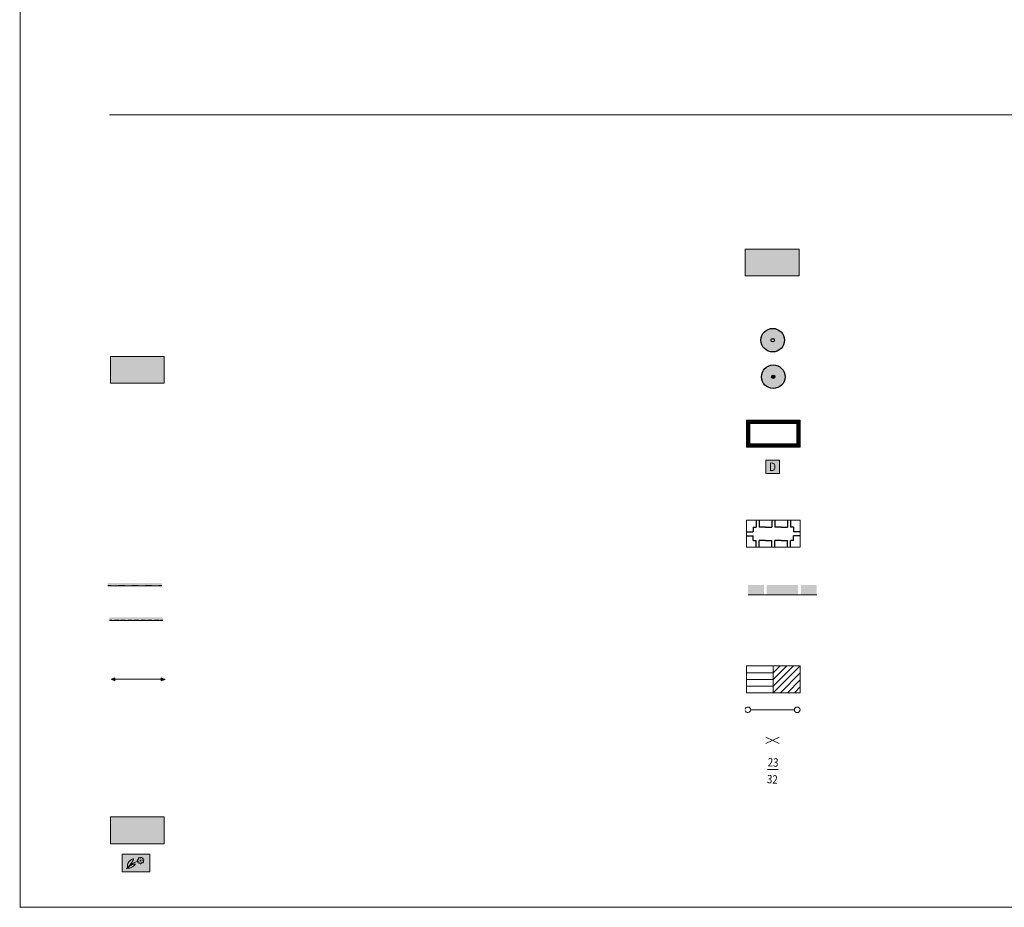
# Model space of a CAD drawing. Units: metres. Extents: x -177 to 811, y -337 to 199.
# Drawn here: x -177 to 116, y -337 to -73 of the extents above; entities that cross this region are included whole.
import ezdxf
from ezdxf.enums import TextEntityAlignment as Align

# ---------------------------------------------------------------- set-up
doc = ezdxf.new("R2010")
doc.units = ezdxf.units.M
doc.linetypes.add('AUSGEZOGEN', pattern=[0])
for name, color, linetype, lineweight in [('XR$1$STANDARD', 7, 'Continuous', 18), ('XR$15$NORDPFEIL', 7, 'Continuous', 13), ('XR$15$STANDARD', 7, 'Continuous', 18), ('XR$19$STANDARD', 7, 'Continuous', 18)]:
    doc.layers.add(name, color=color, linetype=linetype, lineweight=lineweight)
doc.layers.add('XR$15$_62082', color=7, linetype='Continuous')
doc.styles.add('ARIALNARROW', font='ARIALN.TTF')
picture_1 = doc.add_image_def('image1.bmp', size_in_pixel=(35087, 21311))

# ---------------------------------------------------------------- blocks, each defined once
blk = doc.blocks.new('MUSTERELEMENT_9')
at = {"layer": 'XR$15$_62082', "linetype": 'AUSGEZOGEN', "lineweight": 18}
for points in [[(-146.64, -240.26), (-150.66, -240.26), (-150.66, -241.15), (-146.64, -241.15)], [(-142.61, -240.26), (-146.64, -240.26), (-146.64, -241.15), (-142.61, -241.15)], [(-138.59, -240.26), (-142.61, -240.26), (-142.61, -241.15), (-138.59, -241.15)], [(-134.57, -240.26), (-138.59, -240.26), (-138.59, -241.15), (-134.57, -241.15)]]:
    blk.add_hatch(color=1, dxfattribs=at).paths.add_polyline_path(points)
at = {"layer": 'XR$15$_62082', "color": 1, "linetype": 'AUSGEZOGEN', "lineweight": 18}
for p, q in [((-146.64, -239.52), (-146.64, -239.52)), ((-146.64, -239.52), (-146.64, -239.52)), ((-142.61, -239.52), (-142.61, -239.52)), ((-142.61, -239.52), (-142.61, -239.52)), ((-138.59, -239.52), (-138.59, -239.52)), ((-138.59, -239.52), (-138.59, -239.52)), ((-134.57, -239.52), (-134.57, -239.52)), ((-134.57, -239.52), (-134.57, -239.52))]:
    blk.add_line(p, q, dxfattribs=at)
at = {"layer": 'XR$15$_62082', "color": 7, "linetype": 'AUSGEZOGEN', "lineweight": -3}
for p, q in [((-149.73, -241.15), (-150.66, -241.15)), ((-149.05, -241.15), (-149.08, -241.15)), ((-148.24, -241.15), (-148.21, -241.15)), ((-146.64, -241.15), (-147.57, -241.15)), ((-145.71, -241.15), (-146.64, -241.15)), ((-145.03, -241.15), (-145.06, -241.15)), ((-144.22, -241.15), (-144.19, -241.15)), ((-142.61, -241.15), (-143.54, -241.15)), ((-141.69, -241.15), (-142.61, -241.15)), ((-141.01, -241.15), (-141.04, -241.15)), ((-140.2, -241.15), (-140.17, -241.15)), ((-138.59, -241.15), (-139.52, -241.15)), ((-137.66, -241.15), (-138.59, -241.15)), ((-136.98, -241.15), (-137.02, -241.15)), ((-136.18, -241.15), (-136.15, -241.15)), ((-134.57, -241.15), (-135.5, -241.15))]:
    blk.add_line(p, q, dxfattribs=at)
blk = doc.blocks.new('MUSTERELEMENT_10')
at = {"layer": 'XR$15$STANDARD', "linetype": 'AUSGEZOGEN', "lineweight": 18}
for points in [[(-146.21, -251.43), (-150.17, -251.43), (-150.17, -250.54), (-146.21, -250.54)], [(-142.26, -251.43), (-146.21, -251.43), (-146.21, -250.54), (-142.26, -250.54)], [(-138.3, -251.43), (-142.26, -251.43), (-142.26, -250.54), (-138.3, -250.54)], [(-134.34, -251.43), (-138.3, -251.43), (-138.3, -250.54), (-134.34, -250.54)]]:
    blk.add_hatch(color=5, dxfattribs=at).paths.add_polyline_path(points)
at = {"layer": 'XR$15$STANDARD', "color": 7, "linetype": 'AUSGEZOGEN', "lineweight": -3}
for p, q in [((-149.48, -251.43), (-150.17, -251.43)), ((-149.06, -251.43), (-149.1, -251.43)), ((-147.35, -251.43), (-148.66, -251.43)), ((-146.21, -251.43), (-146.82, -251.43)), ((-145.52, -251.43), (-146.21, -251.43)), ((-145.1, -251.43), (-145.15, -251.43)), ((-143.4, -251.43), (-144.7, -251.43)), ((-142.26, -251.43), (-142.87, -251.43)), ((-141.56, -251.43), (-142.26, -251.43)), ((-141.14, -251.43), (-141.19, -251.43)), ((-139.44, -251.43), (-140.74, -251.43)), ((-138.3, -251.43), (-138.91, -251.43)), ((-137.6, -251.43), (-138.3, -251.43)), ((-137.18, -251.43), (-137.23, -251.43)), ((-135.48, -251.43), (-136.79, -251.43)), ((-134.34, -251.43), (-134.95, -251.43))]:
    blk.add_line(p, q, dxfattribs=at)
blk = doc.blocks.new('MUSTERELEMENT_11')
at = {"layer": 'XR$15$_62082', "linetype": 'AUSGEZOGEN', "lineweight": 18}
for points in [[(44.23, -243.87), (39.56, -243.87), (39.56, -240.91), (44.23, -240.91)], [(54.42, -240.91), (54.42, -243.87), (45.09, -243.87), (45.09, -240.91)], [(55.28, -243.87), (59.95, -243.87), (59.95, -240.91), (55.28, -240.91)]]:
    blk.add_hatch(color=7, dxfattribs=at).paths.add_polyline_path(points)
at = {"layer": 'XR$15$_62082', "color": 7, "linetype": 'AUSGEZOGEN', "lineweight": 18}
blk.add_line((39.56, -243.84), (59.95, -243.84), dxfattribs=at)
blk = doc.blocks.new('MUSTERELEMENT_12')
at = {"layer": 'XR$15$STANDARD', "linetype": 'AUSGEZOGEN', "lineweight": 18}
for points in [[(39.05, -191.93), (40.55, -191.93), (40.55, -192.93), (40.05, -192.93)], [(39.05, -193.43), (39.05, -191.93), (40.05, -192.93), (40.05, -193.43)], [(40.55, -191.93), (42.55, -191.93), (42.55, -192.93), (40.55, -192.93)], [(42.55, -191.93), (44.55, -191.93), (44.55, -192.93), (42.55, -192.93)], [(44.55, -191.93), (46.55, -191.93), (46.55, -192.93), (44.55, -192.93)], [(46.55, -191.93), (48.55, -191.93), (48.55, -192.93), (46.55, -192.93)], [(48.55, -191.93), (50.55, -191.93), (50.55, -192.93), (48.55, -192.93)], [(50.55, -191.93), (52.55, -191.93), (52.55, -192.93), (50.55, -192.93)], [(52.55, -191.93), (54.55, -191.93), (54.55, -192.43), (54.05, -192.93), (52.55, -192.93)], [(55.05, -192.43), (55.05, -194.43), (54.05, -194.43), (54.05, -192.93), (54.55, -192.43)], [(55.05, -191.93), (55.05, -192.43), (54.55, -192.43)], [(54.55, -191.93), (55.05, -191.93), (54.55, -192.43)], [(39.05, -195.43), (39.05, -193.43), (40.05, -193.43), (40.05, -195.43)], [(39.05, -197.43), (39.05, -195.43), (40.05, -195.43), (40.05, -197.43)], [(55.05, -194.43), (55.05, -196.43), (54.05, -196.43), (54.05, -194.43)], [(39.05, -199.43), (39.05, -197.43), (40.05, -197.43), (40.05, -198.93), (39.55, -199.43)], [(55.05, -196.43), (55.05, -198.43), (54.05, -198.43), (54.05, -196.43)], [(55.05, -198.43), (55.05, -199.93), (54.05, -198.93), (54.05, -198.43)], [(39.55, -199.93), (39.05, -199.93), (39.55, -199.43)], [(39.05, -199.93), (39.05, -199.43), (39.55, -199.43)], [(41.55, -199.93), (39.55, -199.93), (39.55, -199.43), (40.05, -198.93), (41.55, -198.93)], [(43.55, -199.93), (41.55, -199.93), (41.55, -198.93), (43.55, -198.93)], [(45.55, -199.93), (43.55, -199.93), (43.55, -198.93), (45.55, -198.93)], [(47.55, -199.93), (45.55, -199.93), (45.55, -198.93), (47.55, -198.93)], [(49.55, -199.93), (47.55, -199.93), (47.55, -198.93), (49.55, -198.93)], [(51.55, -199.93), (49.55, -199.93), (49.55, -198.93), (51.55, -198.93)], [(53.55, -199.93), (51.55, -199.93), (51.55, -198.93), (53.55, -198.93)], [(55.05, -199.93), (53.55, -199.93), (53.55, -198.93), (54.05, -198.93)]]:
    blk.add_hatch(color=1, dxfattribs=at).paths.add_polyline_path(points)
at = {"layer": 'XR$15$STANDARD', "color": 7, "linetype": 'AUSGEZOGEN', "lineweight": 18}
for p, q in [((39.05, -191.93), (39.05, -191.93)), ((39.05, -191.93), (40.55, -191.93)), ((39.05, -193.43), (39.05, -191.93)), ((39.05, -191.93), (39.05, -191.93)), ((39.55, -192.43), (39.05, -192.43)), ((39.05, -192.43), (39.05, -192.43)), ((39.55, -192.43), (39.55, -191.93)), ((39.55, -191.93), (39.55, -191.93)), ((40.05, -192.93), (40.05, -192.93)), ((40.05, -192.93), (40.55, -192.93)), ((40.05, -193.43), (40.05, -192.93)), ((40.05, -192.93), (40.05, -192.93)), ((40.55, -191.93), (40.55, -191.93)), ((40.55, -191.93), (42.55, -191.93)), ((40.55, -191.93), (40.55, -191.93)), ((40.55, -192.93), (40.55, -192.93)), ((40.55, -192.93), (42.55, -192.93)), ((40.55, -192.93), (40.55, -192.93)), ((41.55, -192.93), (41.55, -191.93)), ((41.55, -191.93), (41.55, -191.93)), ((41.55, -192.93), (41.55, -192.93)), ((42.55, -191.93), (42.55, -191.93)), ((42.55, -191.93), (44.55, -191.93)), ((42.55, -191.93), (42.55, -191.93)), ((42.55, -192.93), (42.55, -192.93)), ((42.55, -192.93), (44.55, -192.93)), ((42.55, -192.93), (42.55, -192.93)), ((43.55, -192.93), (43.55, -191.93)), ((43.55, -191.93), (43.55, -191.93)), ((43.55, -192.93), (43.55, -192.93)), ((44.55, -191.93), (44.55, -191.93)), ((44.55, -191.93), (46.55, -191.93)), ((44.55, -191.93), (44.55, -191.93)), ((44.55, -192.93), (44.55, -192.93)), ((44.55, -192.93), (46.55, -192.93)), ((44.55, -192.93), (44.55, -192.93)), ((45.55, -192.93), (45.55, -191.93)), ((45.55, -191.93), (45.55, -191.93)), ((45.55, -192.93), (45.55, -192.93)), ((46.55, -191.93), (46.55, -191.93)), ((46.55, -191.93), (48.55, -191.93)), ((46.55, -191.93), (46.55, -191.93)), ((46.55, -192.93), (46.55, -192.93)), ((46.55, -192.93), (48.55, -192.93)), ((46.55, -192.93), (46.55, -192.93)), ((47.55, -192.93), (47.55, -191.93)), ((47.55, -191.93), (47.55, -191.93)), ((47.55, -192.93), (47.55, -192.93)), ((48.55, -191.93), (48.55, -191.93)), ((48.55, -191.93), (50.55, -191.93)), ((48.55, -191.93), (48.55, -191.93)), ((48.55, -192.93), (48.55, -192.93)), ((48.55, -192.93), (50.55, -192.93)), ((48.55, -192.93), (48.55, -192.93)), ((49.55, -192.93), (49.55, -191.93)), ((49.55, -191.93), (49.55, -191.93)), ((49.55, -192.93), (49.55, -192.93)), ((50.55, -191.93), (50.55, -191.93)), ((50.55, -191.93), (52.55, -191.93)), ((50.55, -191.93), (50.55, -191.93)), ((50.55, -192.93), (50.55, -192.93)), ((50.55, -192.93), (52.55, -192.93)), ((50.55, -192.93), (50.55, -192.93)), ((51.55, -192.93), (51.55, -191.93)), ((51.55, -191.93), (51.55, -191.93)), ((51.55, -192.93), (51.55, -192.93)), ((52.55, -191.93), (52.55, -191.93)), ((52.55, -191.93), (54.55, -191.93)), ((52.55, -191.93), (52.55, -191.93)), ((52.55, -192.93), (52.55, -192.93)), ((52.55, -192.93), (54.05, -192.93)), ((52.55, -192.93), (52.55, -192.93)), ((53.55, -192.93), (53.55, -191.93)), ((53.55, -191.93), (53.55, -191.93)), ((53.55, -192.93), (53.55, -192.93)), ((54.05, -192.93), (54.05, -192.93)), ((54.05, -192.93), (54.05, -194.43)), ((54.05, -192.93), (54.05, -192.93)), ((54.55, -191.93), (54.55, -191.93)), ((54.55, -191.93), (55.05, -191.93)), ((54.55, -191.93), (54.55, -191.93)), ((55.05, -191.93), (55.05, -191.93)), ((55.05, -191.93), (55.05, -192.43)), ((55.05, -191.93), (55.05, -191.93)), ((55.05, -192.43), (55.05, -192.43)), ((55.05, -192.43), (55.05, -194.43)), ((55.05, -192.43), (55.05, -192.43)), ((39.05, -193.43), (39.05, -193.43)), ((39.05, -195.43), (39.05, -193.43)), ((39.05, -193.43), (39.05, -193.43)), ((40.05, -194.43), (39.05, -194.43)), ((39.05, -194.43), (39.05, -194.43)), ((39.05, -195.43), (39.05, -195.43)), ((39.05, -197.43), (39.05, -195.43)), ((39.05, -195.43), (39.05, -195.43)), ((40.05, -193.43), (40.05, -193.43)), ((40.05, -195.43), (40.05, -193.43)), ((40.05, -193.43), (40.05, -193.43)), ((40.05, -194.43), (40.05, -194.43)), ((40.05, -195.43), (40.05, -195.43)), ((40.05, -197.43), (40.05, -195.43)), ((40.05, -195.43), (40.05, -195.43)), ((54.05, -193.43), (54.05, -193.43)), ((54.05, -193.43), (55.05, -193.43)), ((54.05, -194.43), (54.05, -194.43)), ((54.05, -194.43), (54.05, -196.43)), ((54.05, -194.43), (54.05, -194.43)), ((54.05, -195.43), (54.05, -195.43)), ((54.05, -195.43), (55.05, -195.43)), ((55.05, -193.43), (55.05, -193.43)), ((55.05, -194.43), (55.05, -194.43)), ((55.05, -194.43), (55.05, -196.43)), ((55.05, -194.43), (55.05, -194.43)), ((55.05, -195.43), (55.05, -195.43)), ((40.05, -196.43), (39.05, -196.43)), ((39.05, -196.43), (39.05, -196.43)), ((39.05, -197.43), (39.05, -197.43)), ((39.05, -199.43), (39.05, -197.43)), ((39.05, -197.43), (39.05, -197.43)), ((40.05, -198.43), (39.05, -198.43)), ((39.05, -198.43), (39.05, -198.43)), ((40.05, -196.43), (40.05, -196.43)), ((40.05, -197.43), (40.05, -197.43)), ((40.05, -198.93), (40.05, -197.43)), ((40.05, -197.43), (40.05, -197.43)), ((40.05, -198.43), (40.05, -198.43)), ((54.05, -196.43), (54.05, -196.43)), ((54.05, -196.43), (54.05, -198.43)), ((54.05, -196.43), (54.05, -196.43)), ((54.05, -197.43), (54.05, -197.43)), ((54.05, -197.43), (55.05, -197.43)), ((54.05, -198.43), (54.05, -198.43)), ((54.05, -198.43), (54.05, -198.93)), ((54.05, -198.43), (54.05, -198.43)), ((55.05, -196.43), (55.05, -196.43)), ((55.05, -196.43), (55.05, -198.43)), ((55.05, -196.43), (55.05, -196.43)), ((55.05, -197.43), (55.05, -197.43)), ((55.05, -198.43), (55.05, -198.43)), ((55.05, -198.43), (55.05, -199.93)), ((55.05, -198.43), (55.05, -198.43)), ((39.05, -199.43), (39.05, -199.43)), ((39.05, -199.93), (39.05, -199.43)), ((39.05, -199.43), (39.05, -199.43)), ((39.55, -199.93), (39.05, -199.93)), ((39.05, -199.93), (39.05, -199.93)), ((39.05, -199.93), (39.05, -199.93)), ((39.55, -199.93), (39.55, -199.93)), ((41.55, -199.93), (39.55, -199.93)), ((39.55, -199.93), (39.55, -199.93)), ((41.55, -198.93), (40.05, -198.93)), ((40.05, -198.93), (40.05, -198.93)), ((40.05, -198.93), (40.05, -198.93)), ((40.55, -198.93), (40.55, -198.93)), ((40.55, -198.93), (40.55, -199.93)), ((40.55, -199.93), (40.55, -199.93)), ((41.55, -198.93), (41.55, -198.93)), ((43.55, -198.93), (41.55, -198.93)), ((41.55, -198.93), (41.55, -198.93)), ((41.55, -199.93), (41.55, -199.93)), ((43.55, -199.93), (41.55, -199.93)), ((41.55, -199.93), (41.55, -199.93)), ((42.55, -198.93), (42.55, -198.93)), ((42.55, -198.93), (42.55, -199.93)), ((42.55, -199.93), (42.55, -199.93)), ((43.55, -198.93), (43.55, -198.93)), ((45.55, -198.93), (43.55, -198.93)), ((43.55, -198.93), (43.55, -198.93)), ((43.55, -199.93), (43.55, -199.93)), ((45.55, -199.93), (43.55, -199.93)), ((43.55, -199.93), (43.55, -199.93)), ((44.55, -198.93), (44.55, -198.93)), ((44.55, -198.93), (44.55, -199.93)), ((44.55, -199.93), (44.55, -199.93)), ((45.55, -198.93), (45.55, -198.93)), ((47.55, -198.93), (45.55, -198.93)), ((45.55, -198.93), (45.55, -198.93)), ((45.55, -199.93), (45.55, -199.93)), ((47.55, -199.93), (45.55, -199.93)), ((45.55, -199.93), (45.55, -199.93)), ((46.55, -198.93), (46.55, -198.93)), ((46.55, -198.93), (46.55, -199.93)), ((46.55, -199.93), (46.55, -199.93)), ((47.55, -198.93), (47.55, -198.93)), ((49.55, -198.93), (47.55, -198.93)), ((47.55, -198.93), (47.55, -198.93)), ((47.55, -199.93), (47.55, -199.93)), ((49.55, -199.93), (47.55, -199.93)), ((47.55, -199.93), (47.55, -199.93)), ((48.55, -198.93), (48.55, -198.93)), ((48.55, -198.93), (48.55, -199.93)), ((48.55, -199.93), (48.55, -199.93)), ((49.55, -198.93), (49.55, -198.93)), ((51.55, -198.93), (49.55, -198.93)), ((49.55, -198.93), (49.55, -198.93)), ((49.55, -199.93), (49.55, -199.93)), ((51.55, -199.93), (49.55, -199.93)), ((49.55, -199.93), (49.55, -199.93)), ((50.55, -198.93), (50.55, -198.93)), ((50.55, -198.93), (50.55, -199.93)), ((50.55, -199.93), (50.55, -199.93)), ((51.55, -198.93), (51.55, -198.93)), ((53.55, -198.93), (51.55, -198.93)), ((51.55, -198.93), (51.55, -198.93)), ((51.55, -199.93), (51.55, -199.93)), ((53.55, -199.93), (51.55, -199.93)), ((51.55, -199.93), (51.55, -199.93)), ((52.55, -198.93), (52.55, -198.93)), ((52.55, -198.93), (52.55, -199.93)), ((52.55, -199.93), (52.55, -199.93)), ((53.55, -198.93), (53.55, -198.93)), ((54.05, -198.93), (53.55, -198.93)), ((53.55, -198.93), (53.55, -198.93)), ((53.55, -199.93), (53.55, -199.93)), ((55.05, -199.93), (53.55, -199.93)), ((53.55, -199.93), (53.55, -199.93)), ((54.05, -198.93), (54.05, -198.93)), ((54.05, -198.93), (54.05, -198.93)), ((54.55, -199.43), (54.55, -199.93)), ((54.55, -199.43), (55.05, -199.43)), ((54.55, -199.93), (54.55, -199.93)), ((55.05, -199.43), (55.05, -199.43)), ((55.05, -199.93), (55.05, -199.93)), ((55.05, -199.93), (55.05, -199.93))]:
    blk.add_line(p, q, dxfattribs=at)
blk = doc.blocks.new('MUSTERELEMENT_13')
at = {"layer": 'XR$15$STANDARD', "color": 7, "linetype": 'AUSGEZOGEN', "lineweight": 18}
for p, q in [((55.05, -221.66), (39.05, -221.66)), ((39.05, -221.66), (39.05, -229.66)), ((55.05, -229.66), (55.05, -221.66)), ((39.05, -229.66), (55.05, -229.66))]:
    blk.add_line(p, q, dxfattribs=at)
at = {"layer": 'XR$15$STANDARD', "color": 7, "linetype": 'AUSGEZOGEN', "lineweight": 25}
for p, q in [((41.92, -221.66), (41.92, -221.66)), ((41.92, -221.66), (41.92, -223.66)), ((42.85, -221.66), (42.85, -221.66)), ((42.85, -221.66), (42.85, -223.66)), ((46.59, -221.66), (46.59, -221.66)), ((46.59, -221.66), (46.59, -223.66)), ((47.52, -221.66), (47.52, -221.66)), ((47.52, -221.66), (47.52, -223.66)), ((51.25, -221.66), (51.25, -221.66)), ((51.25, -221.66), (51.25, -223.66)), ((52.19, -221.66), (52.19, -221.66)), ((52.19, -221.66), (52.19, -223.66)), ((39.05, -225.06), (39.05, -225.06)), ((39.05, -225.06), (41.05, -225.06)), ((41.05, -223.66), (41.05, -223.66)), ((41.05, -223.66), (41.92, -223.66)), ((41.05, -223.66), (41.05, -223.66)), ((41.05, -223.66), (41.05, -225.06)), ((41.05, -225.06), (41.05, -225.06)), ((41.05, -225.06), (41.05, -225.06)), ((41.92, -223.66), (41.92, -223.66)), ((41.92, -223.66), (41.92, -223.66)), ((42.85, -223.66), (42.85, -223.66)), ((44.72, -223.66), (42.85, -223.66)), ((42.85, -223.66), (42.85, -223.66)), ((44.72, -223.66), (44.72, -223.66)), ((44.72, -223.66), (46.59, -223.66)), ((44.72, -223.66), (44.72, -223.66)), ((46.59, -223.66), (46.59, -223.66)), ((46.59, -223.66), (46.59, -223.66)), ((47.52, -223.66), (47.52, -223.66)), ((49.39, -223.66), (47.52, -223.66)), ((47.52, -223.66), (47.52, -223.66)), ((49.39, -223.66), (49.39, -223.66)), ((49.39, -223.66), (51.25, -223.66)), ((49.39, -223.66), (49.39, -223.66)), ((51.25, -223.66), (51.25, -223.66)), ((51.25, -223.66), (51.25, -223.66)), ((52.19, -223.66), (52.19, -223.66)), ((53.05, -223.66), (52.19, -223.66)), ((52.19, -223.66), (52.19, -223.66)), ((53.05, -223.66), (53.05, -223.66)), ((53.05, -223.66), (53.05, -223.66)), ((53.05, -223.66), (53.05, -225.06)), ((55.05, -225.06), (53.05, -225.06)), ((53.05, -225.06), (53.05, -225.06)), ((53.05, -225.06), (53.05, -225.06)), ((55.05, -225.06), (55.05, -225.06)), ((39.05, -226.26), (39.05, -226.26)), ((39.05, -226.26), (41.05, -226.26)), ((41.05, -226.26), (41.05, -226.26)), ((41.05, -227.66), (41.05, -226.26)), ((41.05, -226.26), (41.05, -226.26)), ((41.05, -227.66), (41.05, -227.66)), ((41.05, -227.66), (41.05, -227.66)), ((41.05, -227.66), (41.92, -227.66)), ((41.92, -229.66), (41.92, -227.66)), ((41.92, -227.66), (41.92, -227.66)), ((41.92, -227.66), (41.92, -227.66)), ((42.85, -229.66), (42.85, -227.66)), ((42.85, -227.66), (42.85, -227.66)), ((44.72, -227.66), (42.85, -227.66)), ((42.85, -227.66), (42.85, -227.66)), ((44.72, -227.66), (44.72, -227.66)), ((44.72, -227.66), (44.72, -227.66)), ((44.72, -227.66), (46.59, -227.66)), ((46.59, -229.66), (46.59, -227.66)), ((46.59, -227.66), (46.59, -227.66)), ((46.59, -227.66), (46.59, -227.66)), ((47.52, -229.66), (47.52, -227.66)), ((47.52, -227.66), (47.52, -227.66)), ((49.39, -227.66), (47.52, -227.66)), ((47.52, -227.66), (47.52, -227.66)), ((49.39, -227.66), (49.39, -227.66)), ((49.39, -227.66), (49.39, -227.66)), ((49.39, -227.66), (51.25, -227.66)), ((51.25, -229.66), (51.25, -227.66)), ((51.25, -227.66), (51.25, -227.66)), ((51.25, -227.66), (51.25, -227.66)), ((52.19, -229.66), (52.19, -227.66)), ((52.19, -227.66), (52.19, -227.66)), ((53.05, -227.66), (52.19, -227.66)), ((52.19, -227.66), (52.19, -227.66)), ((55.05, -226.26), (53.05, -226.26)), ((53.05, -226.26), (53.05, -226.26)), ((53.05, -227.66), (53.05, -226.26)), ((53.05, -226.26), (53.05, -226.26)), ((53.05, -227.66), (53.05, -227.66)), ((53.05, -227.66), (53.05, -227.66)), ((55.05, -226.26), (55.05, -226.26)), ((41.92, -229.66), (41.92, -229.66)), ((42.85, -229.66), (42.85, -229.66)), ((46.59, -229.66), (46.59, -229.66)), ((47.52, -229.66), (47.52, -229.66)), ((51.25, -229.66), (51.25, -229.66)), ((52.19, -229.66), (52.19, -229.66))]:
    blk.add_line(p, q, dxfattribs=at)

msp = doc.modelspace()

# ---------------------------------------------------------------- hatches: boundary and pattern name
at = {"layer": 'XR$15$_62082', "linetype": 'AUSGEZOGEN', "lineweight": 18}
for color, points in [(7, [(-149.68, -268.93), (-149.67, -268.92), (-149.65, -268.9), (-148.59, -268.48), (-148.58, -268.92), (-148.58, -269.35)]), (7, [(-133.68, -268.94), (-133.69, -268.93), (-133.71, -268.91), (-134.78, -268.5), (-134.78, -268.93), (-134.78, -269.37)]), (65, [(-149.91, -309.83), (-149.91, -317.83), (-133.91, -317.83), (-133.91, -309.83)])]:
    msp.add_hatch(color=color, dxfattribs=at).paths.add_polyline_path(points)
at = {"layer": 'XR$15$NORDPFEIL', "linetype": 'AUSGEZOGEN', "lineweight": 25}
for color, points in [(94, [(50.37, -168.13), (50.37, -167.95), (50.35, -167.77), (50.33, -167.58), (50.3, -167.4), (50.25, -167.23), (50.2, -167.05), (50.14, -166.88), (50.07, -166.71), (49.99, -166.54), (49.9, -166.38), (49.81, -166.23), (49.71, -166.07), (49.59, -165.93), (49.47, -165.79), (49.35, -165.66), (49.22, -165.53), (49.08, -165.41), (48.93, -165.3), (48.78, -165.2), (48.62, -165.1), (48.46, -165.01), (48.3, -164.93), (48.13, -164.86), (47.96, -164.8), (47.78, -164.75), (47.6, -164.71), (47.42, -164.67), (47.24, -164.65), (47.06, -164.64), (46.87, -164.63), (46.69, -164.64), (46.51, -164.65), (46.33, -164.67), (46.15, -164.71), (45.97, -164.75), (45.79, -164.8), (45.62, -164.86), (45.45, -164.93), (45.28, -165.01), (45.12, -165.1), (44.97, -165.2), (44.82, -165.3), (44.67, -165.41), (44.53, -165.53), (44.4, -165.66), (44.27, -165.79), (44.15, -165.93), (44.04, -166.07), (43.94, -166.23), (43.84, -166.38), (43.76, -166.54), (43.68, -166.71), (43.61, -166.88), (43.55, -167.05), (43.49, -167.23), (43.45, -167.4), (43.42, -167.58), (43.39, -167.77), (43.38, -167.95), (43.37, -168.13), (43.38, -168.32), (43.39, -168.5), (43.42, -168.68), (43.45, -168.86), (43.49, -169.04), (43.55, -169.21), (43.61, -169.39), (43.68, -169.56), (43.76, -169.72), (43.84, -169.88), (43.94, -170.04), (44.04, -170.19), (44.15, -170.33), (44.27, -170.47), (44.4, -170.61), (44.53, -170.73), (44.67, -170.85), (44.82, -170.96), (44.97, -171.07), (45.12, -171.16), (45.28, -171.25), (45.45, -171.33), (45.62, -171.4), (45.79, -171.46), (45.97, -171.51), (46.15, -171.56), (46.33, -171.59), (46.51, -171.61), (46.69, -171.63), (46.87, -171.63), (47.06, -171.63), (47.24, -171.61), (47.42, -171.59), (47.6, -171.56), (47.78, -171.51), (47.96, -171.46), (48.13, -171.4), (48.3, -171.33), (48.46, -171.25), (48.62, -171.16), (48.78, -171.07), (48.93, -170.96), (49.08, -170.85), (49.22, -170.73), (49.35, -170.61), (49.47, -170.47), (49.59, -170.33), (49.71, -170.19), (49.81, -170.04), (49.9, -169.88), (49.99, -169.72), (50.07, -169.56), (50.14, -169.39), (50.2, -169.21), (50.25, -169.04), (50.3, -168.86), (50.33, -168.68), (50.35, -168.5), (50.37, -168.32)]), (94, [(50.53, -179), (50.52, -178.82), (50.51, -178.64), (50.48, -178.46), (50.45, -178.28), (50.41, -178.1), (50.36, -177.92), (50.29, -177.75), (50.22, -177.58), (50.15, -177.41), (50.06, -177.25), (49.96, -177.1), (49.86, -176.95), (49.75, -176.8), (49.63, -176.66), (49.5, -176.53), (49.37, -176.4), (49.23, -176.28), (49.08, -176.17), (48.93, -176.07), (48.78, -175.97), (48.62, -175.88), (48.45, -175.81), (48.28, -175.74), (48.11, -175.67), (47.93, -175.62), (47.75, -175.58), (47.57, -175.55), (47.39, -175.52), (47.21, -175.51), (47.03, -175.5), (46.84, -175.51), (46.66, -175.52), (46.48, -175.55), (46.3, -175.58), (46.12, -175.62), (45.95, -175.67), (45.77, -175.74), (45.6, -175.81), (45.44, -175.88), (45.28, -175.97), (45.12, -176.07), (44.97, -176.17), (44.82, -176.28), (44.69, -176.4), (44.55, -176.53), (44.43, -176.66), (44.31, -176.8), (44.2, -176.95), (44.09, -177.1), (44, -177.25), (43.91, -177.41), (43.83, -177.58), (43.76, -177.75), (43.7, -177.92), (43.65, -178.1), (43.6, -178.28), (43.57, -178.46), (43.55, -178.64), (43.53, -178.82), (43.53, -179), (43.53, -179.19), (43.55, -179.37), (43.57, -179.55), (43.6, -179.73), (43.65, -179.91), (43.7, -180.08), (43.76, -180.26), (43.83, -180.43), (43.91, -180.59), (44, -180.75), (44.09, -180.91), (44.2, -181.06), (44.31, -181.21), (44.43, -181.35), (44.55, -181.48), (44.69, -181.6), (44.82, -181.72), (44.97, -181.83), (45.12, -181.94), (45.28, -182.03), (45.44, -182.12), (45.6, -182.2), (45.77, -182.27), (45.95, -182.33), (46.12, -182.38), (46.3, -182.43), (46.48, -182.46), (46.66, -182.48), (46.84, -182.5), (47.03, -182.5), (47.21, -182.5), (47.39, -182.48), (47.57, -182.46), (47.75, -182.43), (47.93, -182.38), (48.11, -182.33), (48.28, -182.27), (48.45, -182.2), (48.62, -182.12), (48.78, -182.03), (48.93, -181.94), (49.08, -181.83), (49.23, -181.72), (49.37, -181.6), (49.5, -181.48), (49.63, -181.35), (49.75, -181.21), (49.86, -181.06), (49.96, -180.91), (50.06, -180.75), (50.15, -180.59), (50.22, -180.43), (50.29, -180.26), (50.36, -180.08), (50.41, -179.91), (50.45, -179.73), (50.48, -179.55), (50.51, -179.37), (50.52, -179.19)]), (7, [(47.53, -179), (47.53, -178.98), (47.52, -178.95), (47.52, -178.93), (47.52, -178.9), (47.51, -178.87), (47.5, -178.85), (47.49, -178.82), (47.48, -178.8), (47.47, -178.78), (47.46, -178.75), (47.45, -178.73), (47.43, -178.71), (47.42, -178.69), (47.4, -178.67), (47.38, -178.65), (47.36, -178.63), (47.34, -178.61), (47.32, -178.6), (47.3, -178.58), (47.28, -178.57), (47.25, -178.56), (47.23, -178.55), (47.21, -178.54), (47.18, -178.53), (47.16, -178.52), (47.13, -178.51), (47.11, -178.51), (47.08, -178.51), (47.05, -178.5), (47.03, -178.5), (47, -178.5), (46.97, -178.51), (46.95, -178.51), (46.92, -178.51), (46.9, -178.52), (46.87, -178.53), (46.85, -178.54), (46.82, -178.55), (46.8, -178.56), (46.78, -178.57), (46.75, -178.58), (46.73, -178.6), (46.71, -178.61), (46.69, -178.63), (46.67, -178.65), (46.66, -178.67), (46.64, -178.69), (46.62, -178.71), (46.61, -178.73), (46.59, -178.75), (46.58, -178.78), (46.57, -178.8), (46.56, -178.82), (46.55, -178.85), (46.54, -178.87), (46.54, -178.9), (46.53, -178.93), (46.53, -178.95), (46.53, -178.98), (46.53, -179), (46.53, -179.03), (46.53, -179.06), (46.53, -179.08), (46.54, -179.11), (46.54, -179.13), (46.55, -179.16), (46.56, -179.18), (46.57, -179.21), (46.58, -179.23), (46.59, -179.25), (46.61, -179.28), (46.62, -179.3), (46.64, -179.32), (46.66, -179.34), (46.67, -179.36), (46.69, -179.37), (46.71, -179.39), (46.73, -179.41), (46.75, -179.42), (46.78, -179.44), (46.8, -179.45), (46.82, -179.46), (46.85, -179.47), (46.87, -179.48), (46.9, -179.49), (46.92, -179.49), (46.95, -179.5), (46.97, -179.5), (47, -179.5), (47.03, -179.5), (47.05, -179.5), (47.08, -179.5), (47.11, -179.5), (47.13, -179.49), (47.16, -179.49), (47.18, -179.48), (47.21, -179.47), (47.23, -179.46), (47.25, -179.45), (47.28, -179.44), (47.3, -179.42), (47.32, -179.41), (47.34, -179.39), (47.36, -179.37), (47.38, -179.36), (47.4, -179.34), (47.42, -179.32), (47.43, -179.3), (47.45, -179.28), (47.46, -179.25), (47.47, -179.23), (47.48, -179.21), (47.49, -179.18), (47.5, -179.16), (47.51, -179.13), (47.52, -179.11), (47.52, -179.08), (47.52, -179.06), (47.53, -179.03)])]:
    msp.add_hatch(color=color, dxfattribs=at).paths.add_polyline_path(points)
at = {"layer": 'XR$15$STANDARD', "linetype": 'AUSGEZOGEN', "lineweight": 18}
for color, points in [(131, [(38.73, -141.03), (38.73, -149.03), (54.73, -149.03), (54.73, -141.03)]), (21, [(-149.91, -172.94), (-149.91, -180.94), (-133.91, -180.94), (-133.91, -172.94)]), (7, [(44.86, -203.8), (44.86, -207.8), (48.86, -207.8), (48.86, -203.8)]), (7, [(-146.41, -326.18), (-138.16, -326.18), (-138.16, -320.93), (-146.41, -320.93)])]:
    msp.add_hatch(color=color, dxfattribs=at).paths.add_polyline_path(points)

# ---------------------------------------------------------------- linework, layer by layer
at = {"layer": 'XR$15$_62082', "color": 7, "linetype": 'AUSGEZOGEN', "lineweight": 18}
for p, q in [((54.73, -141.03), (38.73, -141.03)), ((38.73, -141.03), (38.73, -149.03)), ((54.73, -149.03), (54.73, -141.03)), ((38.73, -149.03), (54.73, -149.03)), ((-150.66, -241.15), (-134.57, -241.15)), ((39.56, -243.84), (59.95, -243.84)), ((-133.71, -268.91), (-149.71, -268.92)), ((-149.7, -268.92), (-148.59, -268.48)), ((-149.7, -268.92), (-148.58, -269.35)), ((-148.58, -269.35), (-148.59, -268.48)), ((-133.66, -268.93), (-134.78, -268.5)), ((-134.78, -269.37), (-134.78, -268.5)), ((-133.66, -268.93), (-134.78, -269.37)), ((-133.66, -268.93), (-133.69, -268.93)), ((-133.91, -309.83), (-149.91, -309.83)), ((-149.91, -309.83), (-149.91, -317.83)), ((-133.91, -317.83), (-133.91, -309.83)), ((-149.91, -317.83), (-133.91, -317.83))]:
    msp.add_line(p, q, dxfattribs=at)
at = {"layer": 'XR$15$_62082', "color": 52, "linetype": 'AUSGEZOGEN', "lineweight": 13}
for p, q in [((55.05, -221.66), (39.05, -221.66)), ((39.05, -221.66), (39.05, -229.66)), ((55.05, -229.66), (55.05, -221.66)), ((39.05, -229.66), (55.05, -229.66))]:
    msp.add_line(p, q, dxfattribs=at)
at = {"layer": 'XR$15$_62082', "color": 7, "linetype": 'AUSGEZOGEN', "lineweight": 18}
msp.add_3dface([(-149.91, -309.83), (-149.91, -317.83), (-133.91, -317.83), (-133.91, -309.83)], dxfattribs=at)
at = {"layer": 'XR$15$NORDPFEIL', "color": 7, "linetype": 'AUSGEZOGEN', "lineweight": 25}
for centre, radius in [((46.87, -168.13), 3.5), ((46.87, -168.13), 0.5), ((47.03, -179), 3.5), ((47.03, -179), 0.5)]:
    msp.add_circle(centre, radius, dxfattribs=at)
at = {"layer": 'XR$15$STANDARD', "color": 7, "linetype": 'AUSGEZOGEN', "lineweight": 18}
for p, q in [((55.05, -191.93), (39.05, -191.93)), ((39.05, -191.93), (39.05, -199.93)), ((55.05, -199.93), (55.05, -191.93)), ((39.05, -199.93), (55.05, -199.93)), ((48.86, -203.8), (44.86, -203.8)), ((44.86, -203.8), (44.86, -207.8)), ((48.86, -207.8), (48.86, -203.8)), ((44.86, -207.8), (48.86, -207.8)), ((-150.17, -251.43), (-134.34, -251.43)), ((55.05, -264.96), (39.05, -264.96)), ((39.05, -264.96), (39.05, -272.96)), ((47.05, -264.96), (47.05, -272.96)), ((47.05, -266.96), (49.05, -264.96)), ((47.05, -268.96), (51.05, -264.96)), ((47.05, -270.96), (53.05, -264.96)), ((47.05, -272.96), (55.05, -264.96)), ((55.05, -272.96), (55.05, -264.96)), ((47.05, -266.96), (39.05, -266.96)), ((47.05, -268.96), (39.05, -268.96)), ((49.13, -272.96), (55.05, -267.04)), ((47.05, -270.96), (39.05, -270.96)), ((51.21, -272.96), (55.05, -269.12)), ((53.29, -272.96), (55.05, -271.2)), ((39.05, -272.96), (55.05, -272.96)), ((55.05, -272.96), (39.05, -272.96)), ((40.33, -277.98), (53.32, -277.98)), ((44.78, -288.02), (48.78, -286.07)), ((44.78, -286.08), (48.78, -288.04)), ((45.29, -295.69), (48.45, -295.69)), ((-138.16, -320.93), (-146.41, -320.93)), ((-146.41, -320.93), (-146.41, -326.18)), ((-138.16, -326.18), (-138.16, -320.93)), ((-146.41, -326.18), (-138.16, -326.18))]:
    msp.add_line(p, q, dxfattribs=at)
for points in [[(39.05, -199.93, 0), (55.05, -199.93, 0), (55.05, -191.93, 0), (39.05, -191.93, 0)], [(55.05, -221.66, 0), (39.05, -221.66, 0), (39.05, -229.66, 0), (55.05, -229.66, 0)]]:
    msp.add_polyline3d(points, close=True, dxfattribs=at)
for centre, radius in [((54.15, -277.98), 0.829), ((-140.92, -322.8), 0.164)]:
    msp.add_circle(centre, radius, dxfattribs=at)
for centre, radius, start, end in [((39.5, -277.98), 0.829, 191.8146, 168.1854), ((-141.62, -322.69), 0.305, 48.8618, 291.6214), ((-141.42, -323.27), 0.305, 106.6905, 344.213), ((-141.26, -322.2), 0.305, 358.4765, 238.1368), ((-140.85, -323.48), 0.305, 154.9155, 36.5019), ((-140.66, -322.12), 0.305, 304.2599, 197.2881), ((-140.34, -323.14), 0.305, 211.0391, 70.6457), ((-140.23, -322.55), 0.305, 253.7421, 142.4449)]:
    msp.add_arc(centre, radius, start, end, dxfattribs=at)
for points, start_tangent, end_tangent in [([(-141.71, -322.98), (-142.75, -323.33), (-145.07, -325.26)], (-0.968854, -0.247632), (-0.684687, -0.728837)), ([(-144.42, -324.59), (-143.45, -323.98), (-142.51, -323.84), (-143.33, -324.67), (-144.93, -325.11)], (0.771128, 0.63668), (-0.997978, -0.063567)), ([(-144.78, -324.95), (-144.42, -323.19), (-143.04, -322.26), (-143.48, -323.32), (-144.36, -324.38), (-144.54, -324.7)], (-0.035238, 0.999379), (-0.446988, -0.89454))]:
    msp.add_spline(points, degree=3, dxfattribs=dict(at, start_tangent=start_tangent, end_tangent=end_tangent))
for points in [[(38.73, -141.03), (38.73, -149.03), (54.73, -149.03), (54.73, -141.03)], [(-149.91, -172.94), (-149.91, -180.94), (-133.91, -180.94), (-133.91, -172.94)]]:
    msp.add_3dface(points, dxfattribs=at)
at = {"layer": 'XR$19$STANDARD', "color": 7, "linetype": 'AUSGEZOGEN', "lineweight": 18}
for p, q in [((-176.73, -329.51), (-176.73, 198.91)), ((-176.73, -336.68), (-176.73, 198.91)), ((-176.84, -336.68), (598.27, -336.68))]:
    msp.add_line(p, q, dxfattribs=at)

# ---------------------------------------------------------------- block references
at = {"layer": 'XR$15$_62082', "color": 1, "linetype": 'AUSGEZOGEN', "lineweight": 18}
msp.add_blockref('MUSTERELEMENT_9', (0, 0), dxfattribs=at)
at = {"layer": 'XR$15$_62082', "color": 7, "linetype": 'AUSGEZOGEN', "lineweight": 18}
msp.add_blockref('MUSTERELEMENT_11', (0, 0), dxfattribs=at)
at = {"layer": 'XR$15$STANDARD', "color": 7, "linetype": 'AUSGEZOGEN', "lineweight": 18}
for name in ['MUSTERELEMENT_12', 'MUSTERELEMENT_10']:
    msp.add_blockref(name, (0, 0), dxfattribs=at)
at = {"layer": 'XR$15$STANDARD', "color": 7, "linetype": 'AUSGEZOGEN', "lineweight": 25}
msp.add_blockref('MUSTERELEMENT_13', (0, 0), dxfattribs=at)

# ---------------------------------------------------------------- texts
at = {"layer": 'XR$15$STANDARD', "color": 7, "linetype": 'AUSGEZOGEN', "lineweight": 18, "style": 'ARIALNARROW', "width": 1.227876}
msp.add_text('D', height=2.5, dxfattribs=at).set_placement((45.78, -207.02), (47.86, -207.02), align=Align.FIT)
at = {"layer": 'XR$15$STANDARD', "color": 7, "linetype": 'AUSGEZOGEN', "lineweight": 18, "style": 'ARIALNARROW'}
for s, width, p, p2 in [('23', 1.066049, (45.34, -294.77), (48.5, -294.94)), ('32', 1.084319, (45.11, -299.81), (48.27, -299.97))]:
    msp.add_text(s, height=2.5, rotation=356.99, dxfattribs=dict(at, width=width)).set_placement(p, p2, align=Align.FIT)

# ---------------------------------------------------------------- referenced raster images: frames only (the image files are external)
at = {"layer": 'XR$1$STANDARD', "color": 7, "linetype": 'AUSGEZOGEN', "lineweight": 18}
image = msp.add_image(picture_1, insert=(-150.19, -101.16), size_in_units=(297.07, 180.43), dxfattribs=dict(at, fade=50))
image.dxf.v_pixel = (0.0084667, 0)

doc.saveas('drawing.dxf')
